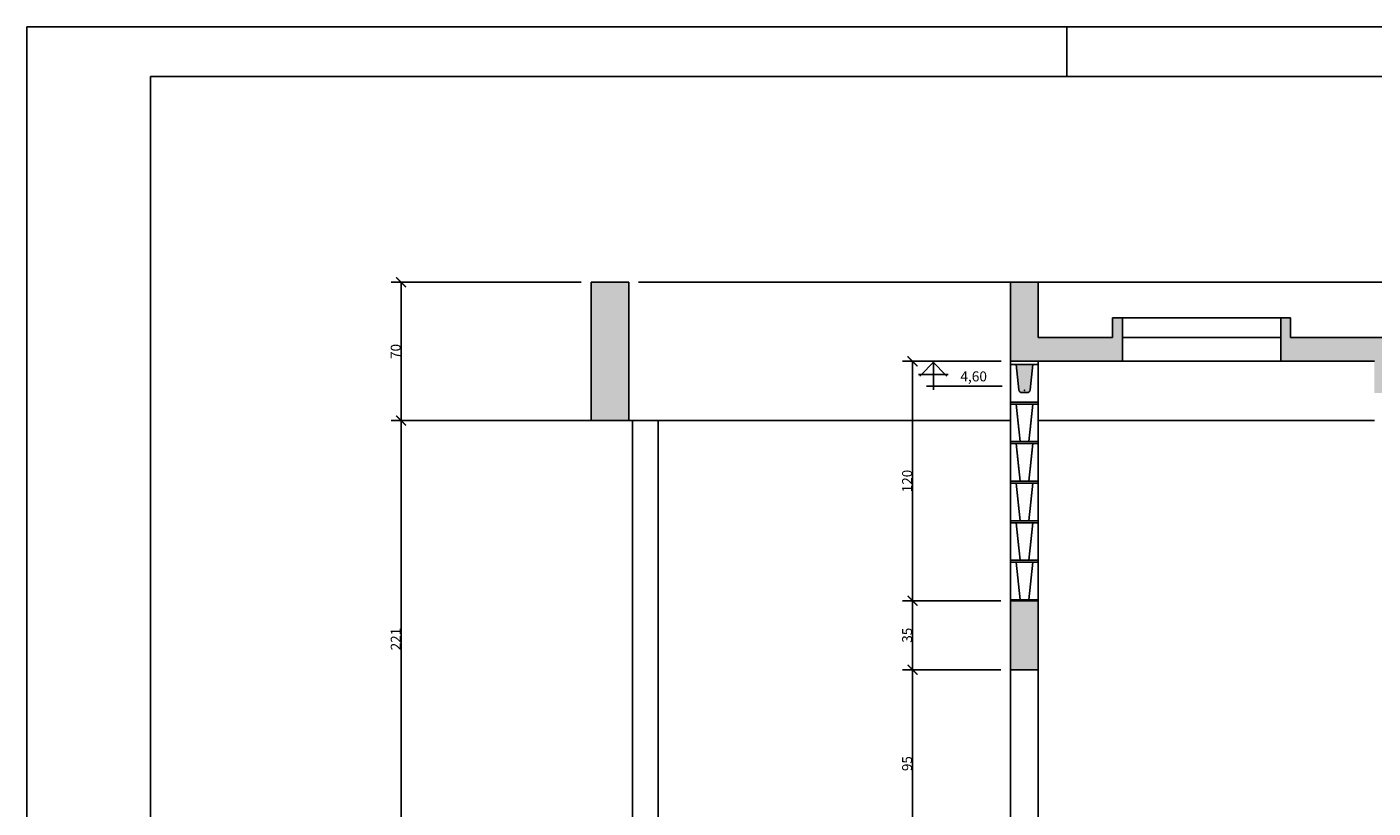
# Model space of a CAD drawing. Extents: x -6118 to 1340, y -255 to 2715.
# Drawn here: x -2867 to -1505, y 1924 to 2715 of the extents above; entities that cross this region are included whole.
import ezdxf

# ---------------------------------------------------------------- set-up
doc = ezdxf.new("R2010")
doc.units = 0
doc.header["$LTSCALE"] = 30
doc.header["$MEASUREMENT"] = 0
doc.layers.get('0').update_dxf_attribs({"linetype": 'CONTINUOUS'})
doc.layers.get('DEFPOINTS').update_dxf_attribs({"linetype": 'CONTINUOUS'})
for name, color, linetype in [('07PENA', 4, 'CONTINUOUS'), ('ABT1', 12, 'CONTINUOUS'), ('BFILL', 253, 'CONTINUOUS'), ('COTAS', 1, 'CONTINUOUS'), ('FORM2', 1, 'CONTINUOUS'), ('P01', 1, 'CONTINUOUS'), ('P02', 2, 'CONTINUOUS'), ('P03', 3, 'CONTINUOUS'), ('P04', 4, 'CONTINUOUS')]:
    doc.layers.add(name, color=color, linetype=linetype)
doc.styles.add('SIMP', font='simplex', dxfattribs={"bigfont": 'simp'})
doc.dimstyles.new('1-25', dxfattribs={"dimscale": 5, "dimtxt": 2, "dimasz": 2, "dimexe": 2, "dimexo": 2, "dimgap": 0.1, "dimtad": 1, "dimdec": 1, "dimlfac": 0.5, "dimzin": 9, "dimtxsty": 'SIMP', "dimblk1": 'ARCHTICK', "dimblk2": 'ARCHTICK', "dimsah": 1, "dimcen": 0.05, "dimclrd": 256, "dimclre": 256, "dimclrt": 3, "dimazin": 3, "dimtfac": 2, "dimtix": 1, "dimtmove": 0, "dimatfit": 3, "dimtolj": 1, "dimtzin": 9})

# ---------------------------------------------------------------- blocks, each defined once
blk = doc.blocks.new('_ARCHTICK')
at = {"color": 0, "linetype": 'BYBLOCK', "const_width": 0.15}
blk.add_lwpolyline([(-0.5, -0.5), (0.5, 0.5)], dxfattribs=at)
blk = doc.blocks.new('*D64')
at = {"linetype": 'BYBLOCK'}
for p, q in [((-2248.3, 2456.4), (-1073.8, 2456.4)), ((-1083.8, 2400.4), (-1083.8, 2456.4)), ((-1364.3, 2400.4), (-1073.8, 2400.4))]:
    blk.add_line(p, q, dxfattribs=at)
at = {"layer": 'DEFPOINTS', "color": 0, "linetype": 'BYBLOCK'}
for p in [(-2258.3, 2456.4), (-1083.8, 2456.4), (-1374.3, 2400.4)]:
    blk.add_point(p, dxfattribs=at)
at = {"linetype": 'BYBLOCK', "xscale": 10, "yscale": 10, "zscale": 10}
for p, rotation in [((-1083.8, 2456.4), 90), ((-1083.8, 2400.4), 270)]:
    blk.add_blockref('_ARCHTICK', p, dxfattribs=dict(at, rotation=rotation))
at = {"color": 3, "linetype": 'BYBLOCK', "insert": (-1089.3, 2428.4), "char_height": 10, "attachment_point": 5, "rotation": 90, "style": 'SIMP'}
blk.add_mtext('\\A1;28', dxfattribs=at)
blk = doc.blocks.new('*D68')
at = {"linetype": 'BYBLOCK'}
for p, q in [((-2296.3, 2316.4), (-2498.5, 2316.4)), ((-2488.5, 1874.4), (-2488.5, 2316.4)), ((-1530.6, 1874.4), (-2498.5, 1874.4))]:
    blk.add_line(p, q, dxfattribs=at)
at = {"layer": 'DEFPOINTS', "color": 0, "linetype": 'BYBLOCK'}
for p in [(-2488.5, 2316.4), (-2286.3, 2316.4), (-1520.6, 1874.4)]:
    blk.add_point(p, dxfattribs=at)
at = {"linetype": 'BYBLOCK', "xscale": 10, "yscale": 10, "zscale": 10}
for p, rotation in [((-2488.5, 2316.4), 90), ((-2488.5, 1874.4), 270)]:
    blk.add_blockref('_ARCHTICK', p, dxfattribs=dict(at, rotation=rotation))
at = {"color": 3, "linetype": 'BYBLOCK', "insert": (-2494, 2095.4), "char_height": 10, "attachment_point": 5, "rotation": 90, "style": 'SIMP'}
blk.add_mtext('\\A1;221', dxfattribs=at)
blk = doc.blocks.new('*D69')
at = {"linetype": 'BYBLOCK'}
for p, q in [((-2306.3, 2456.4), (-2498.5, 2456.4)), ((-2488.5, 2316.4), (-2488.5, 2456.4)), ((-2306.3, 2316.4), (-2498.5, 2316.4))]:
    blk.add_line(p, q, dxfattribs=at)
at = {"layer": 'DEFPOINTS', "color": 0, "linetype": 'BYBLOCK'}
for p in [(-2488.5, 2456.4), (-2296.3, 2456.4), (-2296.3, 2316.4)]:
    blk.add_point(p, dxfattribs=at)
at = {"linetype": 'BYBLOCK', "xscale": 10, "yscale": 10, "zscale": 10}
for p, rotation in [((-2488.5, 2456.4), 90), ((-2488.5, 2316.4), 270)]:
    blk.add_blockref('_ARCHTICK', p, dxfattribs=dict(at, rotation=rotation))
at = {"color": 3, "linetype": 'BYBLOCK', "insert": (-2494, 2386.4), "char_height": 10, "attachment_point": 5, "rotation": 90, "style": 'SIMP'}
blk.add_mtext('\\A1;70', dxfattribs=at)
blk = doc.blocks.new('*D74')
at = {"linetype": 'BYBLOCK'}
for p, q in [((-1882.1, 2064.4), (-1981.3, 2064.4)), ((-1971.3, 1874.4), (-1971.3, 2064.4)), ((-1882.1, 1874.4), (-1981.3, 1874.4))]:
    blk.add_line(p, q, dxfattribs=at)
at = {"layer": 'DEFPOINTS', "color": 0, "linetype": 'BYBLOCK'}
for p in [(-1971.3, 2064.4), (-1872.1, 2064.4), (-1872.1, 1874.4)]:
    blk.add_point(p, dxfattribs=at)
at = {"linetype": 'BYBLOCK', "xscale": 10, "yscale": 10, "zscale": 10}
for p, rotation in [((-1971.3, 2064.4), 90), ((-1971.3, 1874.4), 270)]:
    blk.add_blockref('_ARCHTICK', p, dxfattribs=dict(at, rotation=rotation))
at = {"color": 3, "linetype": 'BYBLOCK', "insert": (-1976.8, 1969.4), "char_height": 10, "attachment_point": 5, "rotation": 90, "style": 'SIMP'}
blk.add_mtext('\\A1;95', dxfattribs=at)
blk = doc.blocks.new('*D75')
at = {"linetype": 'BYBLOCK'}
for p, q in [((-1882.1, 2134.2), (-1981.3, 2134.2)), ((-1971.3, 2064.4), (-1971.3, 2134.2)), ((-1882.1, 2064.4), (-1981.3, 2064.4))]:
    blk.add_line(p, q, dxfattribs=at)
at = {"layer": 'DEFPOINTS', "color": 0, "linetype": 'BYBLOCK'}
for p in [(-1971.3, 2134.2), (-1872.1, 2134.2), (-1872.1, 2064.4)]:
    blk.add_point(p, dxfattribs=at)
at = {"linetype": 'BYBLOCK', "xscale": 10, "yscale": 10, "zscale": 10}
for p, rotation in [((-1971.3, 2134.2), 90), ((-1971.3, 2064.4), 270)]:
    blk.add_blockref('_ARCHTICK', p, dxfattribs=dict(at, rotation=rotation))
at = {"color": 3, "linetype": 'BYBLOCK', "insert": (-1976.8, 2099.3), "char_height": 10, "attachment_point": 5, "rotation": 90, "style": 'SIMP'}
blk.add_mtext('\\A1;35', dxfattribs=at)
blk = doc.blocks.new('*D76')
at = {"linetype": 'BYBLOCK'}
for p, q in [((-1881.6, 2376.4), (-1981.3, 2376.4)), ((-1971.3, 2134.2), (-1971.3, 2376.4)), ((-1882.1, 2134.2), (-1981.3, 2134.2))]:
    blk.add_line(p, q, dxfattribs=at)
at = {"layer": 'DEFPOINTS', "color": 0, "linetype": 'BYBLOCK'}
for p in [(-1971.3, 2376.4), (-1871.6, 2376.4), (-1872.1, 2134.2)]:
    blk.add_point(p, dxfattribs=at)
at = {"linetype": 'BYBLOCK', "xscale": 10, "yscale": 10, "zscale": 10}
for p, rotation in [((-1971.3, 2376.4), 90), ((-1971.3, 2134.2), 270)]:
    blk.add_blockref('_ARCHTICK', p, dxfattribs=dict(at, rotation=rotation))
at = {"color": 3, "linetype": 'BYBLOCK', "insert": (-1976.8, 2255.3), "char_height": 10, "attachment_point": 5, "rotation": 90, "style": 'SIMP'}
blk.add_mtext('\\A1;120', dxfattribs=at)

msp = doc.modelspace()

# ---------------------------------------------------------------- hatches: boundary and pattern name
at = {"layer": 'ABT1'}
msp.add_hatch(color=256, dxfattribs=at).paths.add_polyline_path([(-1857.07, 2347.03, 1), (-1859.07, 2347.03, 1)])
at = {"layer": 'BFILL'}
h = msp.add_hatch(color=256, dxfattribs=at)
h.paths.add_polyline_path([(-1872.06, 2376.41), (-1758.95, 2376.41), (-1758.95, 2420.41), (-1768.95, 2420.41), (-1768.95, 2400.41), (-1844.06, 2400.41), (-1844.06, 2456.41), (-1858.06, 2456.41), (-1872.06, 2456.41)])
h.paths.add_polyline_path([(-1588.95, 2400.41), (-1588.95, 2420.41), (-1598.95, 2420.41), (-1598.95, 2376.41), (-1504.06, 2376.41), (-1504.06, 2344.41), (-1476.06, 2344.41), (-1476.06, 2376.41), (-1385.34, 2376.41), (-1372.39, 2400.41)])
h.paths.add_polyline_path([(-2296.29, 2316.41), (-2258.29, 2316.41), (-2258.29, 2446.41), (-2258.29, 2456.41), (-2296.29, 2456.41)])
for points in [[(-1863.78, 2347.43, 0.3853136), (-1860.8, 2344.73), (-1855.31, 2344.73, 0.3853136), (-1852.33, 2347.43), (-1849.76, 2373.16), (-1866.36, 2373.16)], [(-1872.06, 2064.41), (-1844.06, 2064.41), (-1844.06, 2134.16), (-1872.06, 2134.16)]]:
    msp.add_hatch(color=256, dxfattribs=at).paths.add_polyline_path(points)

# ---------------------------------------------------------------- linework, layer by layer
at = {"layer": '07PENA'}
for q in [(-2741.96, -205.28), (1289.92, 2664.72)]:
    msp.add_line((-2741.96, 2664.72), q, dxfattribs=at)
at = {"layer": 'FORM2'}
for p, q in [((-2866.96, 2714.72), (-2866.96, -255.28)), ((-2866.96, 2714.72), (1339.92, 2714.72)), ((-1815.08, 2714.72), (-1815.08, 2664.72))]:
    msp.add_line(p, q, dxfattribs=at)
at = {"layer": 'P01'}
msp.add_line((-1758.95, 2420.41), (-1598.95, 2420.41), dxfattribs=at)
at = {"layer": 'P02'}
for p, q in [((-1598.95, 2400.41), (-1758.95, 2400.41)), ((-1948.99, 2376.41), (-1963.97, 2361.41)), ((-1951.48, 2376.41), (-1936.5, 2361.41)), ((-1950.24, 2347.53), (-1950.24, 2376.41)), ((-1872.06, 2373.16), (-1872.06, 2335.16)), ((-1844.06, 2373.16), (-1872.06, 2373.16)), ((-1866.36, 2373.16), (-1863.78, 2347.43)), ((-1849.76, 2373.16), (-1852.33, 2347.43)), ((-1844.06, 2335.16), (-1844.06, 2373.16)), ((-1598.95, 2376.41), (-1758.95, 2376.41)), ((-1935.26, 2363.15), (-1965.22, 2363.15)), ((-1957.21, 2351.26), (-1880.55, 2351.26)), ((-1860.8, 2344.73), (-1855.31, 2344.73)), ((-1872.06, 2335.16), (-1844.06, 2335.16)), ((-1844.06, 2333.16), (-1872.06, 2333.16)), ((-1872.06, 2333.16), (-1872.06, 2295.16)), ((-1872.06, 2333.16), (-1872.06, 2295.16)), ((-1844.06, 2333.16), (-1872.06, 2333.16)), ((-1866.36, 2333.16), (-1863.78, 2307.43)), ((-1866.36, 2333.16), (-1862.56, 2295.16)), ((-1849.76, 2333.16), (-1853.56, 2295.16)), ((-1849.76, 2333.16), (-1852.33, 2307.43)), ((-1844.06, 2295.16), (-1844.06, 2333.16)), ((-1844.06, 2295.16), (-1844.06, 2333.16)), ((-2258.29, 2316.41), (-1872.06, 2316.41)), ((-2254.39, 1644.41), (-2254.39, 2316.41)), ((-2228.67, 2316.41), (-2254.39, 2316.41)), ((-2228.67, 1644.41), (-2228.67, 2316.41)), ((-1844.06, 2316.41), (-1504.06, 2316.41)), ((-1872.06, 2295.16), (-1844.06, 2295.16)), ((-1872.06, 2295.16), (-1844.06, 2295.16)), ((-1872.06, 2293.16), (-1872.06, 2255.16)), ((-1844.06, 2293.16), (-1872.06, 2293.16)), ((-1844.06, 2293.16), (-1872.06, 2293.16)), ((-1872.06, 2293.16), (-1872.06, 2255.16)), ((-1866.36, 2293.16), (-1863.78, 2267.43)), ((-1866.36, 2293.16), (-1862.56, 2255.16)), ((-1849.76, 2293.16), (-1853.56, 2255.16)), ((-1849.76, 2293.16), (-1852.33, 2267.43)), ((-1844.06, 2255.16), (-1844.06, 2293.16)), ((-1844.06, 2255.16), (-1844.06, 2293.16)), ((-1872.06, 2255.16), (-1844.06, 2255.16)), ((-1872.06, 2255.16), (-1844.06, 2255.16)), ((-1844.06, 2253.16), (-1872.06, 2253.16)), ((-1872.06, 2253.16), (-1872.06, 2215.16)), ((-1872.06, 2253.16), (-1872.06, 2215.16)), ((-1844.06, 2253.16), (-1872.06, 2253.16)), ((-1866.36, 2253.16), (-1863.78, 2227.43)), ((-1866.36, 2253.16), (-1862.56, 2215.16)), ((-1849.76, 2253.16), (-1853.56, 2215.16)), ((-1849.76, 2253.16), (-1852.33, 2227.43)), ((-1844.06, 2215.16), (-1844.06, 2253.16)), ((-1844.06, 2215.16), (-1844.06, 2253.16)), ((-1872.06, 2215.16), (-1844.06, 2215.16)), ((-1872.06, 2215.16), (-1844.06, 2215.16)), ((-1844.06, 2213.16), (-1872.06, 2213.16)), ((-1872.06, 2213.16), (-1872.06, 2175.16)), ((-1844.06, 2213.16), (-1872.06, 2213.16)), ((-1872.06, 2213.16), (-1872.06, 2175.16)), ((-1866.36, 2213.16), (-1863.78, 2187.43)), ((-1866.36, 2213.16), (-1862.56, 2175.16)), ((-1849.76, 2213.16), (-1853.56, 2175.16)), ((-1849.76, 2213.16), (-1852.33, 2187.43)), ((-1844.06, 2175.16), (-1844.06, 2213.16)), ((-1844.06, 2175.16), (-1844.06, 2213.16)), ((-1872.06, 2175.16), (-1844.06, 2175.16)), ((-1872.06, 2175.16), (-1844.06, 2175.16)), ((-1844.06, 2173.16), (-1872.06, 2173.16)), ((-1872.06, 2173.16), (-1872.06, 2135.16)), ((-1866.36, 2173.16), (-1862.56, 2135.16)), ((-1849.76, 2173.16), (-1853.56, 2135.16)), ((-1844.06, 2135.16), (-1844.06, 2173.16)), ((-1872.06, 2135.16), (-1844.06, 2135.16)), ((-1872.06, 2064.41), (-1872.06, 1644.41)), ((-1844.06, 2064.41), (-1844.06, 1644.41))]:
    msp.add_line(p, q, dxfattribs=at)
for centre, start, end in [((-1860.8, 2347.73), 185.71059, 270), ((-1855.31, 2347.73), 270, 354.28941)]:
    msp.add_arc(centre, 3, start, end, dxfattribs=at)
at = {"layer": 'P03'}
for p, q in [((-1872.06, 2134.16), (-1872.06, 2376.41)), ((-1844.06, 2134.16), (-1844.06, 2376.41))]:
    msp.add_line(p, q, dxfattribs=at)
at = {"layer": 'P04'}
for p, q in [((-2296.29, 2456.41), (-2296.29, 2316.41)), ((-2258.29, 2456.41), (-2296.29, 2456.41)), ((-2258.29, 2456.41), (-2258.29, 2446.41)), ((-1872.06, 2376.41), (-1872.06, 2456.41)), ((-1872.06, 2456.41), (-1858.06, 2456.41)), ((-1858.06, 2456.41), (-1844.06, 2456.41)), ((-1844.06, 2456.41), (-1844.06, 2400.41)), ((-2258.29, 2316.41), (-2258.29, 2446.41)), ((-2258.29, 2446.41), (-2258.29, 2446.41)), ((-1758.95, 2420.41), (-1768.95, 2420.41)), ((-1768.95, 2420.41), (-1768.95, 2400.41)), ((-1758.95, 2376.41), (-1758.95, 2420.41)), ((-1758.95, 2420.41), (-1758.95, 2420.41)), ((-1588.95, 2420.41), (-1598.95, 2420.41)), ((-1598.95, 2420.41), (-1598.95, 2376.41)), ((-1588.95, 2400.41), (-1588.95, 2420.41)), ((-1768.95, 2400.41), (-1844.06, 2400.41)), ((-1372.22, 2400.41), (-1588.95, 2400.41)), ((-1758.95, 2376.41), (-1872.06, 2376.41)), ((-1504.06, 2376.41), (-1598.95, 2376.41)), ((-2258.29, 2316.41), (-2296.29, 2316.41))]:
    msp.add_line(p, q, dxfattribs=at)
msp.add_lwpolyline([(-1844.06, 2064.41), (-1872.06, 2064.41), (-1872.06, 2134.16), (-1844.06, 2134.16)], close=True, dxfattribs=at)

# ---------------------------------------------------------------- texts
at = {"layer": 'P03', "style": 'SIMP'}
msp.add_text('4,60', height=10.15, dxfattribs=at).set_placement((-1922.9, 2356.09))

# ---------------------------------------------------------------- dimensions: what is measured, and where the dimension line sits
at = {"layer": 'COTAS'}
for base, p1, p2, picture, middle in [((-2488.52, 2456.41), (-2296.29, 2316.41), (-2296.29, 2456.41), '*D69', (-2494.02, 2386.41)), ((-1083.76, 2456.41), (-1374.34, 2400.41), (-2258.29, 2456.41), '*D64', (-1089.26, 2428.41)), ((-2488.52, 2316.41), (-1520.61, 1874.41), (-2286.29, 2316.41), '*D68', (-2494.02, 2095.41))]:
    dim = msp.add_linear_dim(base=base, p1=p1, p2=p2, angle=90, dimstyle='1-25', override={"dimlfac": 0.5}, dxfattribs=at)
    dim.commit()
    dim.dimension.update_dxf_attribs({"geometry": picture, "text_midpoint": middle})
for base, p1, p2, text, picture, middle in [((-1971.34, 2376.41), (-1872.06, 2134.16), (-1871.61, 2376.41), '120', '*D76', (-1976.84, 2255.28)), ((-1971.34, 2134.16), (-1872.06, 2064.41), (-1872.06, 2134.16), '35', '*D75', (-1976.84, 2099.28)), ((-1971.34, 2064.41), (-1872.06, 1874.41), (-1872.06, 2064.41), '95', '*D74', (-1976.84, 1969.41))]:
    dim = msp.add_linear_dim(base=base, p1=p1, p2=p2, angle=270, text=text, dimstyle='1-25', override={"dimlfac": 0.5}, dxfattribs=at)
    dim.commit()
    dim.dimension.update_dxf_attribs({"geometry": picture, "text_midpoint": middle})

doc.saveas('drawing.dxf')
